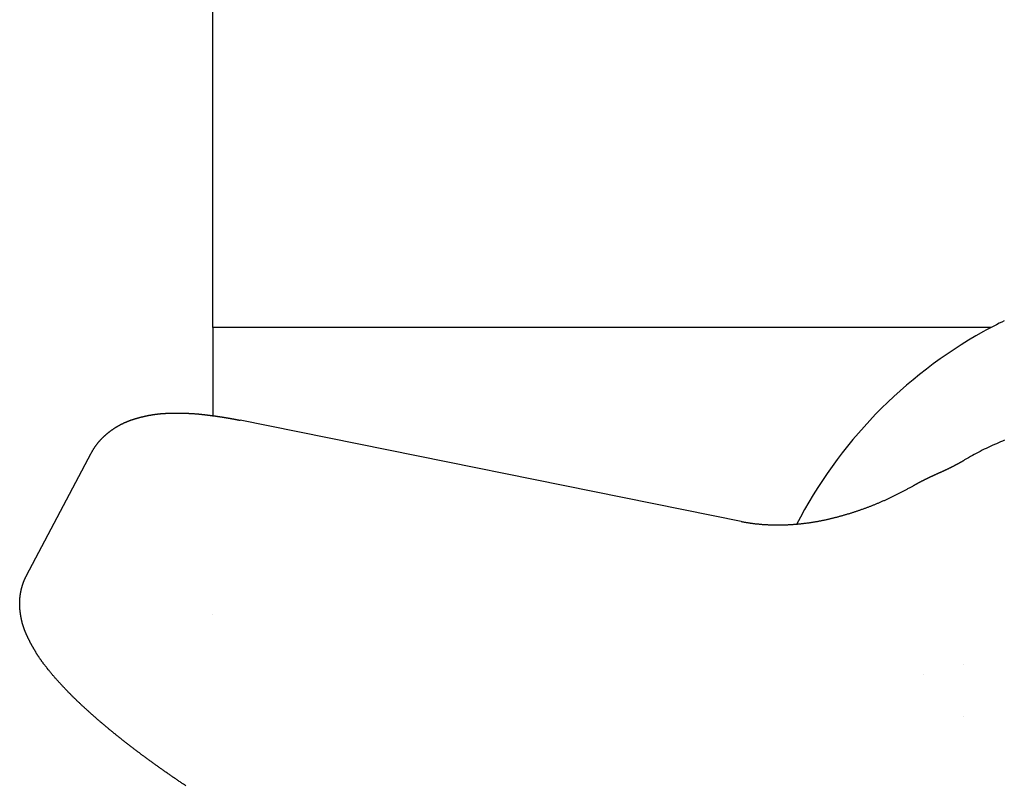
# Model space of a CAD drawing. Extents: x -639 to 1168, y -1065 to 1610.
# Drawn here: x -6 to 18, y 233 to 252 of the extents above; entities that cross this region are included whole.
import ezdxf

# ---------------------------------------------------------------- set-up
doc = ezdxf.new("R2010")
doc.units = 0
doc.header["$LTSCALE"] = 10
doc.header["$PDMODE"] = 1
doc.header["$PDSIZE"] = -2
doc.layers.get('0').update_dxf_attribs({"linetype": 'CONTINUOUS'})
doc.layers.get('DEFPOINTS').update_dxf_attribs({"linetype": 'CONTINUOUS'})
doc.layers.add('VARIOCLAMP', color=7, linetype='CONTINUOUS')
doc.styles.add('______MEDIUM', font='txt', dxfattribs={"bigfont": '游ゴシック Medium'})
doc.dimstyles.new('HIBINO', dxfattribs={"dimtxt": 18.585142, "dimasz": 25.006226, "dimexe": 20, "dimexo": 20, "dimgap": 5, "dimtad": 1, "dimblk": 'VW_EMPTYARROW', "dimblk1": 'VW_EMPTYARROW', "dimblk2": 'VW_EMPTYARROW', "dimcen": 0, "dimazin": 3, "dimtfac": 1, "dimtix": 1, "dimtmove": 0, "dimatfit": 3})

# ---------------------------------------------------------------- blocks, each defined once
blk = doc.blocks.new('VW_EMPTYARROW')
at = {"color": 0, "linetype": 'BYBLOCK'}
blk.add_line((0, 0), (-1, 0), dxfattribs=at)
at = {"color": 0, "linetype": 'CONTINUOUS', "flags": 128}
blk.add_lwpolyline([(-1, 0.26795), (0, 0), (-1, -0.26795)], dxfattribs=at)
blk = doc.blocks.new('*D11')
at = {"layer": 'DEFPOINTS', "color": 0}
for p in [(48.422, 321.057), (-1.578, 208.341), (152, 208.341)]:
    blk.add_point(p, dxfattribs=at)
at = {"layer": 'VARIOCLAMP', "color": 0, "linetype": 'CONTINUOUS'}
for p, q in [((68.422, 321.057), (172, 321.057)), ((152, 296.05), (152, 233.347)), ((18.422, 208.341), (172, 208.341))]:
    blk.add_line(p, q, dxfattribs=at)
at = {"layer": 'VARIOCLAMP', "color": 0, "xscale": 25.0062255859375, "yscale": 25.0062255859375, "zscale": 25.0062255859375}
for p, rotation in [((152, 321.057), 90), ((152, 208.341), 270)]:
    blk.add_blockref('VW_EMPTYARROW', p, dxfattribs=dict(at, rotation=rotation))
at = {"layer": 'VARIOCLAMP', "color": 0, "style": '______MEDIUM'}
blk.add_text('112.7157', height=18.5851, rotation=90, dxfattribs=at).set_placement((147, 213.32))

msp = doc.modelspace()

# ---------------------------------------------------------------- linework, layer by layer
at = {"layer": 'VARIOCLAMP', "color": 7, "linetype": 'CONTINUOUS'}
for p, q in [((-1.578, 244.617), (-1.578, 298.686)), ((18.131, 244.617), (-1.578, 244.617)), ((-1.578, 244.617), (-1.578, 242.382)), ((11.797, 239.703), (-0.893, 242.266)), ((-6.298, 238.332), (-4.658, 241.436)), ((-4.658, 241.436), (-4.658, 241.436)), ((-1.578, 237.336), (-1.578, 237.336)), ((17.422, 236.073), (17.422, 236.073)), ((16.422, 235.83), (16.422, 235.83)), ((17.422, 234.762), (17.422, 234.762))]:
    msp.add_line(p, q, dxfattribs=at)
at = {"layer": 'VARIOCLAMP', "color": 7, "linetype": 'CONTINUOUS', "flags": 128}
for points in [[(-4.658, 241.436), (-4.655, 241.442), (-4.652, 241.449), (-4.648, 241.455), (-4.645, 241.461), (-4.642, 241.467), (-4.638, 241.473), (-4.635, 241.479), (-4.631, 241.485), (-4.628, 241.491), (-4.624, 241.497), (-4.621, 241.503), (-4.617, 241.509), (-4.614, 241.515), (-4.61, 241.521), (-4.606, 241.527), (-4.603, 241.533), (-4.599, 241.539), (-4.595, 241.545), (-4.592, 241.551), (-4.588, 241.556), (-4.584, 241.562), (-4.58, 241.568), (-4.577, 241.574), (-4.573, 241.58), (-4.569, 241.585), (-4.565, 241.591), (-4.561, 241.597), (-4.557, 241.602), (-4.553, 241.608), (-4.549, 241.614), (-4.545, 241.619), (-4.541, 241.625), (-4.537, 241.631), (-4.533, 241.636), (-4.529, 241.642), (-4.525, 241.647), (-4.52, 241.653), (-4.516, 241.658), (-4.512, 241.664), (-4.508, 241.669), (-4.503, 241.675), (-4.499, 241.68), (-4.495, 241.686), (-4.49, 241.691), (-4.486, 241.696), (-4.482, 241.702), (-4.477, 241.707), (-4.473, 241.713), (-4.468, 241.718), (-4.464, 241.723), (-4.459, 241.728), (-4.455, 241.734), (-4.45, 241.739), (-4.446, 241.744), (-4.441, 241.749), (-4.436, 241.755), (-4.432, 241.76), (-4.427, 241.765), (-4.422, 241.77), (-4.417, 241.775), (-4.413, 241.78), (-4.408, 241.785), (-4.403, 241.791), (-4.398, 241.796), (-4.393, 241.801), (-4.388, 241.806), (-4.383, 241.811), (-4.379, 241.816), (-4.374, 241.821), (-4.369, 241.826), (-4.364, 241.83), (-4.359, 241.835), (-4.354, 241.84), (-4.349, 241.845), (-4.344, 241.85), (-4.339, 241.855), (-4.334, 241.859), (-4.329, 241.864), (-4.324, 241.869), (-4.319, 241.874), (-4.314, 241.878), (-4.308, 241.883), (-4.303, 241.888), (-4.298, 241.892), (-4.293, 241.897), (-4.288, 241.901), (-4.283, 241.906), (-4.278, 241.91), (-4.272, 241.915), (-4.267, 241.919), (-4.262, 241.924), (-4.257, 241.928), (-4.251, 241.933), (-4.246, 241.937), (-4.241, 241.942), (-4.236, 241.946), (-4.23, 241.95), (-4.225, 241.955), (-4.22, 241.959), (-4.214, 241.963), (-4.209, 241.967), (-4.204, 241.972), (-4.198, 241.976), (-4.193, 241.98), (-4.187, 241.984), (-4.182, 241.988), (-4.177, 241.992), (-4.171, 241.996), (-4.166, 242), (-4.16, 242.005), (-4.155, 242.009), (-4.149, 242.013), (-4.144, 242.017), (-4.138, 242.02), (-4.133, 242.024), (-4.127, 242.028), (-4.122, 242.032), (-4.116, 242.036), (-4.11, 242.04), (-4.105, 242.044), (-4.099, 242.048), (-4.094, 242.051), (-4.088, 242.055), (-4.082, 242.059), (-4.077, 242.063), (-4.071, 242.066), (-4.065, 242.07), (-4.059, 242.074), (-4.054, 242.077), (-4.048, 242.081), (-4.042, 242.084), (-4.036, 242.088), (-4.031, 242.091), (-4.025, 242.095), (-4.019, 242.098), (-4.013, 242.102), (-4.008, 242.105), (-4.002, 242.109), (-3.996, 242.112), (-3.99, 242.116), (-3.984, 242.119), (-3.978, 242.122), (-3.972, 242.126), (-3.967, 242.129), (-3.961, 242.132), (-3.955, 242.136), (-3.949, 242.139), (-3.943, 242.142), (-3.937, 242.145), (-3.931, 242.148), (-3.925, 242.152), (-3.919, 242.155), (-3.913, 242.158), (-3.907, 242.161), (-3.901, 242.164), (-3.895, 242.167), (-3.889, 242.17), (-3.883, 242.173), (-3.877, 242.176), (-3.871, 242.179), (-3.865, 242.182), (-3.859, 242.185), (-3.853, 242.188), (-3.847, 242.191), (-3.841, 242.194), (-3.835, 242.197), (-3.828, 242.199), (-3.822, 242.202), (-3.816, 242.205), (-3.81, 242.208), (-3.804, 242.211), (-3.798, 242.213), (-3.792, 242.216), (-3.785, 242.219), (-3.779, 242.221), (-3.773, 242.224), (-3.767, 242.227), (-3.76, 242.229), (-3.754, 242.232), (-3.748, 242.234), (-3.742, 242.237), (-3.735, 242.24), (-3.729, 242.242), (-3.723, 242.245), (-3.717, 242.247), (-3.71, 242.249), (-3.704, 242.252), (-3.698, 242.254), (-3.691, 242.257), (-3.685, 242.259), (-3.678, 242.261), (-3.672, 242.264), (-3.666, 242.266), (-3.659, 242.268), (-3.653, 242.271), (-3.646, 242.273), (-3.64, 242.275), (-3.633, 242.277), (-3.626, 242.28), (-3.62, 242.282), (-3.613, 242.284), (-3.606, 242.286), (-3.6, 242.289), (-3.593, 242.291), (-3.586, 242.293), (-3.579, 242.295), (-3.572, 242.297), (-3.565, 242.299), (-3.558, 242.302), (-3.551, 242.304), (-3.544, 242.306), (-3.537, 242.308), (-3.53, 242.31), (-3.523, 242.312), (-3.516, 242.314), (-3.508, 242.316), (-3.501, 242.319), (-3.494, 242.321), (-3.486, 242.323), (-3.479, 242.325), (-3.472, 242.327), (-3.464, 242.329), (-3.457, 242.331), (-3.449, 242.333), (-3.441, 242.335), (-3.434, 242.337), (-3.426, 242.339), (-3.418, 242.341), (-3.411, 242.343), (-3.403, 242.345), (-3.395, 242.347), (-3.387, 242.349), (-3.379, 242.351), (-3.372, 242.353), (-3.364, 242.354), (-3.356, 242.356), (-3.348, 242.358), (-3.34, 242.36), (-3.331, 242.362), (-3.323, 242.364), (-3.315, 242.366), (-3.307, 242.368), (-3.299, 242.369), (-3.29, 242.371), (-3.282, 242.373), (-3.274, 242.375), (-3.265, 242.377), (-3.257, 242.378), (-3.249, 242.38), (-3.24, 242.382), (-3.231, 242.384), (-3.223, 242.386), (-3.214, 242.387), (-3.206, 242.389), (-3.197, 242.391), (-3.188, 242.392), (-3.18, 242.394), (-3.171, 242.396), (-3.162, 242.397), (-3.153, 242.399), (-3.144, 242.401), (-3.135, 242.402), (-3.126, 242.404), (-3.117, 242.405), (-3.108, 242.407), (-3.098, 242.408), (-3.089, 242.41), (-3.08, 242.411), (-3.071, 242.413), (-3.061, 242.414), (-3.052, 242.415), (-3.042, 242.417), (-3.033, 242.418), (-3.023, 242.419), (-3.013, 242.42), (-3.004, 242.421), (-2.994, 242.423), (-2.984, 242.424), (-2.974, 242.425), (-2.965, 242.426), (-2.955, 242.427), (-2.945, 242.428), (-2.935, 242.429), (-2.924, 242.43), (-2.914, 242.431), (-2.904, 242.432), (-2.894, 242.433), (-2.884, 242.434), (-2.873, 242.435), (-2.863, 242.436), (-2.853, 242.436), (-2.842, 242.437), (-2.832, 242.438), (-2.821, 242.439), (-2.81, 242.439), (-2.8, 242.44), (-2.789, 242.441), (-2.778, 242.441), (-2.767, 242.442), (-2.756, 242.442), (-2.746, 242.443), (-2.735, 242.444), (-2.724, 242.444), (-2.712, 242.444), (-2.701, 242.445), (-2.69, 242.445), (-2.679, 242.446), (-2.668, 242.446), (-2.656, 242.446), (-2.645, 242.447), (-2.634, 242.447), (-2.622, 242.447), (-2.611, 242.448), (-2.599, 242.448), (-2.588, 242.448), (-2.576, 242.448), (-2.564, 242.448), (-2.552, 242.448), (-2.541, 242.448), (-2.529, 242.448), (-2.517, 242.448), (-2.505, 242.448), (-2.493, 242.448), (-2.482, 242.448), (-2.47, 242.448), (-2.458, 242.448), (-2.446, 242.448), (-2.435, 242.448), (-2.423, 242.448), (-2.412, 242.448), (-2.4, 242.448), (-2.389, 242.447), (-2.377, 242.447), (-2.366, 242.447), (-2.354, 242.447), (-2.343, 242.447), (-2.332, 242.446), (-2.321, 242.446), (-2.309, 242.446), (-2.298, 242.445), (-2.287, 242.445), (-2.276, 242.445), (-2.265, 242.444), (-2.254, 242.444), (-2.242, 242.444), (-2.231, 242.443), (-2.221, 242.443), (-2.21, 242.442), (-2.199, 242.442), (-2.188, 242.441), (-2.177, 242.441), (-2.166, 242.44), (-2.155, 242.44), (-2.145, 242.439), (-2.134, 242.438), (-2.123, 242.438), (-2.113, 242.437), (-2.102, 242.437), (-2.091, 242.436), (-2.081, 242.435), (-2.07, 242.435), (-2.06, 242.434), (-2.05, 242.433), (-2.039, 242.432), (-2.029, 242.432), (-2.018, 242.431), (-2.008, 242.43), (-1.998, 242.429), (-1.988, 242.428), (-1.977, 242.427), (-1.967, 242.427), (-1.957, 242.426), (-1.947, 242.425), (-1.937, 242.424), (-1.927, 242.423), (-1.917, 242.422), (-1.907, 242.421), (-1.897, 242.42), (-1.887, 242.419), (-1.877, 242.418), (-1.868, 242.417), (-1.858, 242.416), (-1.848, 242.415), (-1.838, 242.413), (-1.829, 242.412), (-1.819, 242.411), (-1.809, 242.41), (-1.8, 242.409), (-1.79, 242.408), (-1.781, 242.407), (-1.772, 242.406), (-1.762, 242.405), (-1.753, 242.403), (-1.744, 242.402), (-1.735, 242.401), (-1.725, 242.4), (-1.716, 242.399), (-1.707, 242.398), (-1.698, 242.397), (-1.689, 242.396), (-1.681, 242.395), (-1.672, 242.393), (-1.663, 242.392), (-1.654, 242.391), (-1.646, 242.39), (-1.637, 242.389), (-1.628, 242.388), (-1.62, 242.387), (-1.611, 242.386), (-1.603, 242.385), (-1.595, 242.384), (-1.586, 242.382), (-1.578, 242.381), (-1.57, 242.38), (-1.562, 242.379), (-1.553, 242.378), (-1.545, 242.377), (-1.537, 242.376), (-1.529, 242.375), (-1.521, 242.374), (-1.513, 242.373), (-1.506, 242.372), (-1.498, 242.37), (-1.49, 242.369), (-1.482, 242.368), (-1.475, 242.367), (-1.467, 242.366), (-1.46, 242.365), (-1.452, 242.364), (-1.445, 242.363), (-1.437, 242.362), (-1.43, 242.361), (-1.423, 242.36), (-1.416, 242.359), (-1.408, 242.358), (-1.401, 242.356), (-1.394, 242.355), (-1.387, 242.354), (-1.38, 242.353), (-1.373, 242.352), (-1.366, 242.351), (-1.359, 242.35), (-1.353, 242.349), (-1.346, 242.348), (-1.339, 242.347), (-1.333, 242.346), (-1.326, 242.345), (-1.319, 242.344), (-1.313, 242.343), (-1.306, 242.342), (-1.3, 242.341), (-1.293, 242.339), (-1.287, 242.338), (-1.28, 242.337), (-1.274, 242.336), (-1.267, 242.335), (-1.261, 242.334), (-1.254, 242.333), (-1.248, 242.332), (-1.241, 242.331), (-1.234, 242.33), (-1.228, 242.328), (-1.221, 242.327), (-1.215, 242.326), (-1.208, 242.325), (-1.201, 242.324), (-1.195, 242.323), (-1.188, 242.322), (-1.182, 242.32), (-1.175, 242.319), (-1.168, 242.318), (-1.162, 242.317), (-1.155, 242.316), (-1.149, 242.315), (-1.142, 242.313), (-1.135, 242.312), (-1.129, 242.311), (-1.122, 242.31), (-1.115, 242.309), (-1.109, 242.307), (-1.102, 242.306), (-1.095, 242.305), (-1.089, 242.304), (-1.082, 242.303), (-1.075, 242.301), (-1.069, 242.3), (-1.062, 242.299), (-1.055, 242.298), (-1.048, 242.296), (-1.042, 242.295), (-1.035, 242.294), (-1.028, 242.292), (-1.022, 242.291), (-1.015, 242.29), (-1.008, 242.289), (-1.001, 242.287), (-0.995, 242.286), (-0.988, 242.285), (-0.981, 242.283), (-0.974, 242.282), (-0.968, 242.281), (-0.961, 242.279), (-0.954, 242.278), (-0.947, 242.277), (-0.941, 242.275), (-0.934, 242.274), (-0.927, 242.273), (-0.92, 242.271), (-0.913, 242.27), (-0.907, 242.269), (-0.9, 242.267), (-0.893, 242.266), (-0.893, 242.266)], [(18.464, 241.759), (18.412, 241.738), (18.36, 241.717), (18.308, 241.695), (18.256, 241.672), (18.205, 241.649), (18.153, 241.626), (18.102, 241.603), (18.05, 241.579), (17.999, 241.554), (17.949, 241.53), (17.898, 241.505), (17.847, 241.479), (17.797, 241.453), (17.747, 241.427), (17.697, 241.4), (17.647, 241.373), (17.597, 241.346), (17.547, 241.318), (17.498, 241.29), (17.448, 241.261), (17.448, 241.261)], [(16.826, 240.944), (16.831, 240.946), (16.836, 240.948), (16.841, 240.95), (16.846, 240.953), (16.851, 240.955), (16.856, 240.957), (16.861, 240.959), (16.866, 240.962), (16.871, 240.964), (16.876, 240.966), (16.881, 240.968), (16.886, 240.97), (16.891, 240.973), (16.896, 240.975), (16.901, 240.977), (16.906, 240.979), (16.911, 240.982), (16.916, 240.984), (16.921, 240.986), (16.926, 240.989), (16.931, 240.991), (16.935, 240.993), (16.94, 240.995), (16.945, 240.998), (16.95, 241), (16.955, 241.002), (16.96, 241.005), (16.965, 241.007), (16.97, 241.009), (16.975, 241.012), (16.98, 241.014), (16.985, 241.016), (16.99, 241.019), (16.995, 241.021), (17, 241.023), (17.004, 241.026), (17.009, 241.028), (17.014, 241.03), (17.019, 241.033), (17.024, 241.035), (17.029, 241.037), (17.034, 241.04), (17.039, 241.042), (17.044, 241.045), (17.049, 241.047), (17.053, 241.049), (17.058, 241.052), (17.063, 241.054), (17.068, 241.057), (17.073, 241.059), (17.078, 241.061), (17.083, 241.064), (17.088, 241.066), (17.093, 241.069), (17.097, 241.071), (17.102, 241.073), (17.107, 241.076), (17.112, 241.078), (17.117, 241.081), (17.122, 241.083), (17.127, 241.086), (17.132, 241.088), (17.136, 241.091), (17.141, 241.093), (17.146, 241.096), (17.151, 241.098), (17.156, 241.101), (17.161, 241.103), (17.166, 241.106), (17.17, 241.108), (17.175, 241.111), (17.18, 241.113), (17.185, 241.116), (17.19, 241.118), (17.195, 241.121), (17.199, 241.123), (17.204, 241.126), (17.209, 241.128), (17.214, 241.131), (17.219, 241.133), (17.224, 241.136), (17.228, 241.138), (17.233, 241.141), (17.238, 241.144), (17.243, 241.146), (17.248, 241.149), (17.253, 241.151), (17.257, 241.154), (17.262, 241.156), (17.267, 241.159), (17.272, 241.162), (17.277, 241.164), (17.281, 241.167), (17.286, 241.169), (17.291, 241.172), (17.296, 241.175), (17.301, 241.177), (17.305, 241.18), (17.31, 241.183), (17.315, 241.185), (17.32, 241.188), (17.325, 241.191), (17.329, 241.193), (17.334, 241.196), (17.339, 241.199), (17.344, 241.201), (17.349, 241.204), (17.353, 241.207), (17.358, 241.209), (17.363, 241.212), (17.368, 241.215), (17.372, 241.217), (17.377, 241.22), (17.382, 241.223), (17.387, 241.225), (17.391, 241.228), (17.396, 241.231), (17.401, 241.234), (17.406, 241.236), (17.41, 241.239), (17.415, 241.242), (17.42, 241.244), (17.425, 241.247), (17.429, 241.25), (17.434, 241.253), (17.439, 241.255), (17.444, 241.258), (17.448, 241.261), (17.448, 241.261)], [(16.154, 240.611), (16.159, 240.614), (16.164, 240.617), (16.169, 240.619), (16.174, 240.622), (16.179, 240.625), (16.184, 240.628), (16.189, 240.631), (16.195, 240.634), (16.2, 240.637), (16.205, 240.64), (16.21, 240.642), (16.215, 240.645), (16.22, 240.648), (16.225, 240.651), (16.23, 240.654), (16.235, 240.657), (16.241, 240.659), (16.246, 240.662), (16.251, 240.665), (16.256, 240.668), (16.261, 240.671), (16.266, 240.673), (16.271, 240.676), (16.276, 240.679), (16.282, 240.682), (16.287, 240.684), (16.292, 240.687), (16.297, 240.69), (16.302, 240.693), (16.307, 240.695), (16.313, 240.698), (16.318, 240.701), (16.323, 240.704), (16.328, 240.706), (16.333, 240.709), (16.338, 240.712), (16.344, 240.715), (16.349, 240.717), (16.354, 240.72), (16.359, 240.723), (16.364, 240.725), (16.37, 240.728), (16.375, 240.731), (16.38, 240.733), (16.385, 240.736), (16.39, 240.739), (16.396, 240.741), (16.401, 240.744), (16.406, 240.747), (16.411, 240.749), (16.417, 240.752), (16.422, 240.755), (16.427, 240.757), (16.432, 240.76), (16.438, 240.762), (16.443, 240.765), (16.448, 240.768), (16.453, 240.77), (16.459, 240.773), (16.464, 240.775), (16.469, 240.778), (16.474, 240.781), (16.48, 240.783), (16.485, 240.786), (16.49, 240.788), (16.495, 240.791), (16.501, 240.794), (16.506, 240.796), (16.511, 240.799), (16.517, 240.801), (16.522, 240.804), (16.527, 240.806), (16.532, 240.809), (16.538, 240.811), (16.543, 240.814), (16.548, 240.816), (16.554, 240.819), (16.559, 240.821), (16.564, 240.824), (16.57, 240.827), (16.575, 240.829), (16.58, 240.832), (16.586, 240.834), (16.591, 240.837), (16.596, 240.839), (16.601, 240.842), (16.607, 240.844), (16.612, 240.847), (16.617, 240.849), (16.623, 240.852), (16.628, 240.854), (16.633, 240.857), (16.639, 240.859), (16.644, 240.861), (16.649, 240.864), (16.655, 240.866), (16.66, 240.869), (16.665, 240.871), (16.671, 240.874), (16.676, 240.876), (16.681, 240.879), (16.687, 240.881), (16.692, 240.884), (16.697, 240.886), (16.703, 240.889), (16.708, 240.891), (16.713, 240.893), (16.719, 240.896), (16.724, 240.898), (16.73, 240.901), (16.735, 240.903), (16.74, 240.906), (16.746, 240.908), (16.751, 240.91), (16.756, 240.913), (16.762, 240.915), (16.767, 240.918), (16.772, 240.92), (16.778, 240.922), (16.783, 240.925), (16.789, 240.927), (16.794, 240.93), (16.799, 240.932), (16.805, 240.934), (16.81, 240.937), (16.816, 240.939), (16.821, 240.941), (16.826, 240.944), (16.826, 240.944)], [(12.834, 239.617), (12.851, 239.617), (12.869, 239.618), (12.886, 239.618), (12.903, 239.619), (12.921, 239.619), (12.938, 239.62), (12.956, 239.621), (12.973, 239.621), (12.991, 239.622), (13.008, 239.623), (13.025, 239.624), (13.043, 239.625), (13.06, 239.626), (13.078, 239.627), (13.095, 239.628), (13.113, 239.629), (13.13, 239.631), (13.148, 239.632), (13.165, 239.633), (13.182, 239.635), (13.2, 239.636), (13.217, 239.638), (13.235, 239.639), (13.252, 239.641), (13.27, 239.643), (13.287, 239.644), (13.305, 239.646), (13.322, 239.648), (13.339, 239.65), (13.357, 239.652), (13.374, 239.654), (13.392, 239.656), (13.409, 239.658), (13.427, 239.66), (13.444, 239.662), (13.462, 239.665), (13.479, 239.667), (13.497, 239.67), (13.514, 239.672), (13.532, 239.675), (13.549, 239.677), (13.566, 239.68), (13.584, 239.682), (13.601, 239.685), (13.619, 239.688), (13.636, 239.691), (13.654, 239.694), (13.671, 239.697), (13.689, 239.7), (13.706, 239.703), (13.724, 239.706), (13.741, 239.709), (13.759, 239.712), (13.776, 239.716), (13.794, 239.719), (13.811, 239.722), (13.829, 239.726), (13.846, 239.729), (13.863, 239.733), (13.881, 239.737), (13.898, 239.74), (13.916, 239.744), (13.933, 239.748), (13.951, 239.752), (13.951, 239.752), (13.968, 239.755), (13.986, 239.759), (14.003, 239.763), (14.021, 239.767), (14.038, 239.771), (14.056, 239.776), (14.073, 239.78), (14.091, 239.784), (14.108, 239.788), (14.125, 239.792), (14.143, 239.797), (14.16, 239.801), (14.178, 239.806), (14.195, 239.81), (14.213, 239.815), (14.23, 239.819), (14.247, 239.824), (14.265, 239.828), (14.282, 239.833), (14.3, 239.838), (14.317, 239.842), (14.334, 239.847), (14.352, 239.852), (14.369, 239.857), (14.386, 239.862), (14.404, 239.867), (14.421, 239.872), (14.438, 239.877), (14.456, 239.882), (14.473, 239.887), (14.49, 239.892), (14.508, 239.898), (14.525, 239.903), (14.542, 239.908), (14.56, 239.913), (14.577, 239.919), (14.594, 239.924), (14.612, 239.93), (14.629, 239.935), (14.646, 239.941), (14.663, 239.946), (14.681, 239.952), (14.698, 239.958), (14.715, 239.964), (14.733, 239.969), (14.75, 239.975), (14.767, 239.981), (14.784, 239.987), (14.802, 239.993), (14.819, 239.999), (14.836, 240.005), (14.853, 240.011), (14.87, 240.017), (14.888, 240.023), (14.905, 240.03), (14.922, 240.036), (14.939, 240.042), (14.957, 240.049), (14.974, 240.055), (14.991, 240.061), (15.008, 240.068), (15.025, 240.074), (15.042, 240.081), (15.06, 240.087), (15.06, 240.087), (15.077, 240.094), (15.094, 240.101), (15.111, 240.108), (15.128, 240.114), (15.145, 240.121), (15.163, 240.128), (15.18, 240.135), (15.197, 240.142), (15.214, 240.149), (15.231, 240.156), (15.248, 240.163), (15.265, 240.17), (15.283, 240.178), (15.3, 240.185), (15.317, 240.192), (15.334, 240.2), (15.351, 240.207), (15.368, 240.215), (15.385, 240.222), (15.403, 240.23), (15.42, 240.237), (15.437, 240.245), (15.454, 240.253), (15.471, 240.26), (15.488, 240.268), (15.505, 240.276), (15.522, 240.284), (15.539, 240.292), (15.557, 240.3), (15.574, 240.308), (15.591, 240.316), (15.608, 240.324), (15.625, 240.332), (15.642, 240.341), (15.659, 240.349), (15.676, 240.357), (15.693, 240.366), (15.71, 240.374), (15.728, 240.383), (15.745, 240.391), (15.762, 240.4), (15.779, 240.408), (15.796, 240.417), (15.813, 240.426), (15.83, 240.435), (15.847, 240.443), (15.864, 240.452), (15.881, 240.461), (15.898, 240.47), (15.915, 240.479), (15.932, 240.488), (15.95, 240.497), (15.967, 240.506), (15.984, 240.516), (16.001, 240.525), (16.018, 240.534), (16.035, 240.544), (16.052, 240.553), (16.069, 240.562), (16.086, 240.572), (16.103, 240.582), (16.12, 240.591), (16.137, 240.601), (16.154, 240.61), (16.154, 240.61)], [(11.797, 239.703), (11.812, 239.7), (11.827, 239.697), (11.842, 239.694), (11.857, 239.691), (11.872, 239.688), (11.887, 239.686), (11.902, 239.683), (11.918, 239.68), (11.933, 239.678), (11.948, 239.675), (11.964, 239.673), (11.979, 239.67), (11.995, 239.668), (12.01, 239.666), (12.026, 239.663), (12.041, 239.661), (12.057, 239.659), (12.072, 239.657), (12.088, 239.655), (12.104, 239.653), (12.12, 239.651), (12.135, 239.649), (12.151, 239.647), (12.167, 239.645), (12.183, 239.644), (12.199, 239.642), (12.215, 239.64), (12.231, 239.639), (12.247, 239.637), (12.263, 239.636), (12.279, 239.634), (12.296, 239.633), (12.312, 239.632), (12.328, 239.63), (12.344, 239.629), (12.361, 239.628), (12.377, 239.627), (12.393, 239.626), (12.41, 239.625), (12.426, 239.624), (12.443, 239.623), (12.46, 239.622), (12.476, 239.621), (12.493, 239.621), (12.509, 239.62), (12.526, 239.619), (12.543, 239.619), (12.56, 239.618), (12.577, 239.618), (12.593, 239.617), (12.61, 239.617), (12.627, 239.617), (12.644, 239.616), (12.661, 239.616), (12.678, 239.616), (12.696, 239.616), (12.713, 239.616), (12.73, 239.616), (12.747, 239.616), (12.764, 239.616), (12.782, 239.616), (12.799, 239.616), (12.816, 239.617), (12.834, 239.617), (12.834, 239.617)], [(-2.265, 233.009), (-2.284, 233.021), (-2.302, 233.033), (-2.32, 233.046), (-2.339, 233.058), (-2.357, 233.07), (-2.375, 233.083), (-2.393, 233.095), (-2.411, 233.107), (-2.429, 233.119), (-2.447, 233.132), (-2.465, 233.144), (-2.483, 233.156), (-2.501, 233.168), (-2.519, 233.181), (-2.537, 233.193), (-2.555, 233.205), (-2.573, 233.217), (-2.591, 233.23), (-2.608, 233.242), (-2.626, 233.254), (-2.644, 233.266), (-2.662, 233.279), (-2.679, 233.291), (-2.697, 233.303), (-2.714, 233.315), (-2.732, 233.328), (-2.749, 233.34), (-2.767, 233.352), (-2.784, 233.364), (-2.802, 233.377), (-2.819, 233.389), (-2.837, 233.401), (-2.854, 233.413), (-2.871, 233.426), (-2.888, 233.438), (-2.906, 233.45), (-2.923, 233.462), (-2.94, 233.474), (-2.957, 233.487), (-2.974, 233.499), (-2.991, 233.511), (-3.008, 233.523), (-3.025, 233.535), (-3.042, 233.548), (-3.059, 233.56), (-3.076, 233.572), (-3.093, 233.584), (-3.11, 233.596), (-3.127, 233.609), (-3.144, 233.621), (-3.16, 233.633), (-3.177, 233.645), (-3.194, 233.657), (-3.211, 233.67), (-3.227, 233.682), (-3.244, 233.694), (-3.26, 233.706), (-3.277, 233.718), (-3.293, 233.73), (-3.31, 233.743), (-3.326, 233.755), (-3.343, 233.767), (-3.359, 233.779), (-3.375, 233.791), (-3.392, 233.803), (-3.408, 233.816), (-3.424, 233.828), (-3.44, 233.84), (-3.457, 233.852), (-3.473, 233.864), (-3.489, 233.876), (-3.505, 233.889), (-3.521, 233.901), (-3.537, 233.913), (-3.553, 233.925), (-3.569, 233.937), (-3.585, 233.949), (-3.601, 233.961), (-3.617, 233.974), (-3.633, 233.986), (-3.648, 233.998), (-3.664, 234.01), (-3.68, 234.022), (-3.696, 234.034), (-3.711, 234.046), (-3.727, 234.058), (-3.743, 234.071), (-3.758, 234.083), (-3.774, 234.095), (-3.789, 234.107), (-3.805, 234.119), (-3.82, 234.131), (-3.836, 234.143), (-3.851, 234.155), (-3.866, 234.167), (-3.882, 234.18), (-3.897, 234.192), (-3.912, 234.204), (-3.928, 234.216), (-3.943, 234.228), (-3.958, 234.24), (-3.973, 234.252), (-3.988, 234.264), (-4.003, 234.276), (-4.018, 234.288), (-4.033, 234.3), (-4.048, 234.313), (-4.063, 234.325), (-4.078, 234.337), (-4.093, 234.349), (-4.107, 234.361), (-4.122, 234.373), (-4.137, 234.385), (-4.152, 234.397), (-4.166, 234.409), (-4.181, 234.421), (-4.195, 234.433), (-4.21, 234.445), (-4.224, 234.457), (-4.239, 234.469), (-4.253, 234.481), (-4.267, 234.493), (-4.282, 234.505), (-4.296, 234.517), (-4.31, 234.529), (-4.324, 234.541), (-4.339, 234.552), (-4.353, 234.564), (-4.367, 234.576), (-4.381, 234.588), (-4.395, 234.6), (-4.409, 234.612), (-4.423, 234.624), (-4.437, 234.636), (-4.45, 234.648), (-4.464, 234.66), (-4.478, 234.671), (-4.492, 234.683), (-4.505, 234.695), (-4.519, 234.707), (-4.533, 234.719), (-4.546, 234.731), (-4.56, 234.743), (-4.573, 234.754), (-4.586, 234.766), (-4.6, 234.778), (-4.613, 234.79), (-4.627, 234.802), (-4.64, 234.813), (-4.653, 234.825), (-4.666, 234.837), (-4.679, 234.849), (-4.693, 234.861), (-4.706, 234.872), (-4.719, 234.884), (-4.732, 234.896), (-4.745, 234.908), (-4.758, 234.919), (-4.77, 234.931), (-4.783, 234.943), (-4.796, 234.954), (-4.809, 234.966), (-4.822, 234.978), (-4.834, 234.99), (-4.847, 235.001), (-4.86, 235.013), (-4.872, 235.025), (-4.885, 235.036), (-4.897, 235.048), (-4.91, 235.06), (-4.922, 235.071), (-4.934, 235.083), (-4.947, 235.095), (-4.959, 235.106), (-4.971, 235.118), (-4.983, 235.13), (-4.995, 235.141), (-5.007, 235.153), (-5.02, 235.164), (-5.032, 235.176), (-5.044, 235.188), (-5.055, 235.199), (-5.067, 235.211), (-5.079, 235.222), (-5.091, 235.234), (-5.103, 235.246), (-5.115, 235.257), (-5.126, 235.269), (-5.138, 235.28), (-5.149, 235.292), (-5.161, 235.303), (-5.173, 235.315), (-5.184, 235.327), (-5.195, 235.338), (-5.207, 235.35), (-5.218, 235.361), (-5.23, 235.373), (-5.241, 235.384), (-5.252, 235.396), (-5.263, 235.407), (-5.274, 235.419), (-5.285, 235.43), (-5.297, 235.442), (-5.308, 235.453), (-5.319, 235.465), (-5.329, 235.476), (-5.34, 235.488), (-5.351, 235.499), (-5.362, 235.51), (-5.373, 235.522), (-5.383, 235.533), (-5.394, 235.545), (-5.405, 235.556), (-5.415, 235.568), (-5.426, 235.579), (-5.437, 235.59), (-5.447, 235.602), (-5.457, 235.613), (-5.468, 235.625), (-5.478, 235.636), (-5.488, 235.647), (-5.499, 235.659), (-5.509, 235.67), (-5.519, 235.682), (-5.529, 235.693), (-5.539, 235.704), (-5.549, 235.716), (-5.559, 235.727), (-5.569, 235.738), (-5.579, 235.75), (-5.589, 235.761), (-5.599, 235.772), (-5.609, 235.783), (-5.618, 235.795), (-5.628, 235.806), (-5.637, 235.817), (-5.647, 235.828), (-5.656, 235.839), (-5.665, 235.85), (-5.674, 235.861), (-5.684, 235.872), (-5.693, 235.882), (-5.702, 235.893), (-5.71, 235.904), (-5.719, 235.915), (-5.728, 235.925), (-5.737, 235.936), (-5.745, 235.947), (-5.754, 235.957), (-5.762, 235.968), (-5.771, 235.978), (-5.779, 235.988), (-5.787, 235.999), (-5.795, 236.009), (-5.803, 236.019), (-5.811, 236.03), (-5.819, 236.04), (-5.827, 236.05), (-5.835, 236.06), (-5.842, 236.07), (-5.85, 236.08), (-5.858, 236.09), (-5.865, 236.1), (-5.872, 236.11), (-5.88, 236.12), (-5.887, 236.13), (-5.894, 236.14), (-5.901, 236.15), (-5.908, 236.159), (-5.915, 236.169), (-5.922, 236.179), (-5.929, 236.188), (-5.936, 236.198), (-5.942, 236.207), (-5.949, 236.217), (-5.955, 236.226), (-5.962, 236.236), (-5.968, 236.245), (-5.975, 236.254), (-5.981, 236.263), (-5.987, 236.273), (-5.993, 236.282), (-5.999, 236.291), (-6.005, 236.3), (-6.011, 236.309), (-6.017, 236.318), (-6.022, 236.327), (-6.028, 236.336), (-6.033, 236.345), (-6.039, 236.354), (-6.044, 236.363), (-6.05, 236.371), (-6.055, 236.38), (-6.06, 236.389), (-6.065, 236.398), (-6.07, 236.406), (-6.075, 236.415), (-6.08, 236.423), (-6.085, 236.432), (-6.09, 236.44), (-6.095, 236.449), (-6.1, 236.457), (-6.105, 236.466), (-6.11, 236.474), (-6.115, 236.482), (-6.119, 236.49), (-6.124, 236.499), (-6.129, 236.507), (-6.133, 236.515), (-6.138, 236.523), (-6.142, 236.531), (-6.147, 236.539), (-6.151, 236.547), (-6.156, 236.555), (-6.16, 236.563), (-6.165, 236.571), (-6.169, 236.579), (-6.173, 236.587), (-6.177, 236.595), (-6.182, 236.602), (-6.186, 236.61), (-6.19, 236.618), (-6.194, 236.625), (-6.198, 236.633), (-6.202, 236.641), (-6.206, 236.648), (-6.21, 236.656), (-6.214, 236.663), (-6.217, 236.671), (-6.221, 236.678), (-6.225, 236.685), (-6.229, 236.693), (-6.232, 236.7), (-6.236, 236.707), (-6.24, 236.714), (-6.243, 236.722), (-6.247, 236.729), (-6.25, 236.736), (-6.254, 236.743), (-6.257, 236.75), (-6.261, 236.757), (-6.264, 236.764), (-6.267, 236.771), (-6.27, 236.778), (-6.274, 236.785), (-6.277, 236.791), (-6.28, 236.798), (-6.283, 236.805), (-6.286, 236.812), (-6.289, 236.818), (-6.292, 236.825), (-6.295, 236.832), (-6.298, 236.838), (-6.301, 236.845), (-6.304, 236.851), (-6.307, 236.858), (-6.309, 236.864), (-6.312, 236.871), (-6.315, 236.877), (-6.317, 236.883), (-6.32, 236.89), (-6.323, 236.896), (-6.325, 236.902), (-6.328, 236.909), (-6.33, 236.915), (-6.333, 236.921), (-6.335, 236.928), (-6.338, 236.934), (-6.34, 236.94), (-6.343, 236.946), (-6.345, 236.952), (-6.347, 236.959), (-6.35, 236.965), (-6.352, 236.971), (-6.354, 236.977), (-6.356, 236.983), (-6.359, 236.989), (-6.361, 236.995), (-6.363, 237.002), (-6.365, 237.008), (-6.367, 237.014), (-6.369, 237.02), (-6.371, 237.026), (-6.373, 237.032), (-6.375, 237.038), (-6.377, 237.044), (-6.379, 237.05), (-6.381, 237.056), (-6.383, 237.061), (-6.385, 237.067), (-6.387, 237.073), (-6.389, 237.079), (-6.39, 237.085), (-6.392, 237.091), (-6.394, 237.097), (-6.396, 237.103), (-6.397, 237.108), (-6.399, 237.114), (-6.4, 237.12), (-6.402, 237.126), (-6.404, 237.131), (-6.405, 237.137), (-6.407, 237.143), (-6.408, 237.149), (-6.41, 237.154), (-6.411, 237.16), (-6.412, 237.166), (-6.414, 237.171), (-6.415, 237.177), (-6.417, 237.182), (-6.418, 237.188), (-6.419, 237.194), (-6.42, 237.199), (-6.422, 237.205), (-6.423, 237.21), (-6.424, 237.216), (-6.425, 237.221), (-6.426, 237.227), (-6.427, 237.232), (-6.428, 237.238), (-6.429, 237.243), (-6.43, 237.249), (-6.431, 237.254), (-6.432, 237.259), (-6.433, 237.265), (-6.434, 237.27), (-6.435, 237.275), (-6.436, 237.281), (-6.437, 237.286), (-6.438, 237.291), (-6.439, 237.296), (-6.44, 237.302), (-6.441, 237.307), (-6.442, 237.312), (-6.442, 237.317), (-6.443, 237.322), (-6.444, 237.327), (-6.445, 237.332), (-6.446, 237.337), (-6.446, 237.342), (-6.447, 237.347), (-6.448, 237.352), (-6.449, 237.357), (-6.449, 237.362), (-6.45, 237.367), (-6.451, 237.372), (-6.452, 237.377), (-6.452, 237.381), (-6.453, 237.386), (-6.454, 237.391), (-6.454, 237.396), (-6.455, 237.401), (-6.455, 237.405), (-6.456, 237.41), (-6.457, 237.415), (-6.457, 237.419), (-6.458, 237.424), (-6.458, 237.428), (-6.459, 237.433), (-6.459, 237.438), (-6.46, 237.442), (-6.46, 237.447), (-6.461, 237.451), (-6.461, 237.456), (-6.462, 237.46), (-6.462, 237.464), (-6.463, 237.469), (-6.463, 237.473), (-6.464, 237.477), (-6.464, 237.482), (-6.464, 237.486), (-6.465, 237.49), (-6.465, 237.495), (-6.465, 237.499), (-6.466, 237.503), (-6.466, 237.507), (-6.466, 237.511), (-6.467, 237.516), (-6.467, 237.52), (-6.467, 237.524), (-6.468, 237.528), (-6.468, 237.532), (-6.468, 237.536), (-6.468, 237.54), (-6.469, 237.544), (-6.469, 237.548), (-6.469, 237.552), (-6.469, 237.556), (-6.469, 237.56), (-6.469, 237.564), (-6.47, 237.568), (-6.47, 237.572), (-6.47, 237.576), (-6.47, 237.58), (-6.47, 237.584), (-6.47, 237.588), (-6.47, 237.592), (-6.47, 237.596), (-6.47, 237.6), (-6.47, 237.604), (-6.47, 237.608), (-6.47, 237.612), (-6.47, 237.616), (-6.47, 237.62), (-6.47, 237.624), (-6.47, 237.628), (-6.47, 237.632), (-6.47, 237.636), (-6.47, 237.64), (-6.47, 237.644), (-6.47, 237.648), (-6.47, 237.652), (-6.47, 237.656), (-6.47, 237.66), (-6.47, 237.664), (-6.47, 237.668), (-6.47, 237.672), (-6.47, 237.676), (-6.469, 237.68), (-6.469, 237.684), (-6.469, 237.688), (-6.469, 237.692), (-6.469, 237.696), (-6.469, 237.701), (-6.468, 237.705), (-6.468, 237.709), (-6.468, 237.713), (-6.468, 237.717), (-6.467, 237.721), (-6.467, 237.725), (-6.467, 237.729), (-6.467, 237.733), (-6.466, 237.737), (-6.466, 237.741), (-6.466, 237.745), (-6.465, 237.75), (-6.465, 237.754), (-6.465, 237.758), (-6.464, 237.762), (-6.464, 237.766), (-6.464, 237.77), (-6.463, 237.774), (-6.463, 237.778), (-6.462, 237.783), (-6.462, 237.787), (-6.461, 237.791), (-6.461, 237.795), (-6.461, 237.799), (-6.46, 237.803), (-6.46, 237.807), (-6.459, 237.811), (-6.459, 237.816), (-6.458, 237.82), (-6.458, 237.824), (-6.457, 237.828), (-6.457, 237.832), (-6.456, 237.836), (-6.455, 237.841), (-6.455, 237.845), (-6.454, 237.849), (-6.454, 237.853), (-6.453, 237.857), (-6.452, 237.861), (-6.452, 237.865), (-6.451, 237.87), (-6.45, 237.874), (-6.45, 237.878), (-6.449, 237.882), (-6.448, 237.886), (-6.448, 237.89), (-6.447, 237.895), (-6.446, 237.899), (-6.445, 237.903), (-6.445, 237.907), (-6.444, 237.911), (-6.443, 237.916), (-6.442, 237.92), (-6.441, 237.924), (-6.44, 237.928), (-6.44, 237.932), (-6.439, 237.936), (-6.438, 237.941), (-6.437, 237.945), (-6.436, 237.949), (-6.435, 237.953), (-6.434, 237.957), (-6.433, 237.962), (-6.432, 237.966), (-6.431, 237.97), (-6.43, 237.974), (-6.429, 237.978), (-6.428, 237.983), (-6.427, 237.987), (-6.426, 237.991), (-6.425, 237.995), (-6.424, 237.999), (-6.423, 238.004), (-6.422, 238.008), (-6.421, 238.012), (-6.42, 238.016), (-6.419, 238.021), (-6.418, 238.025), (-6.417, 238.029), (-6.415, 238.033), (-6.414, 238.037), (-6.413, 238.042), (-6.412, 238.046), (-6.411, 238.05), (-6.41, 238.054), (-6.408, 238.059), (-6.407, 238.063), (-6.406, 238.067), (-6.405, 238.071), (-6.403, 238.076), (-6.402, 238.08), (-6.401, 238.084), (-6.399, 238.088), (-6.398, 238.092), (-6.397, 238.097), (-6.395, 238.101), (-6.394, 238.105), (-6.393, 238.109), (-6.391, 238.113), (-6.39, 238.118), (-6.388, 238.122), (-6.387, 238.126), (-6.386, 238.13), (-6.384, 238.134), (-6.383, 238.138), (-6.381, 238.143), (-6.38, 238.147), (-6.378, 238.151), (-6.377, 238.155), (-6.375, 238.159), (-6.374, 238.163), (-6.372, 238.167), (-6.371, 238.171), (-6.369, 238.176), (-6.367, 238.18), (-6.366, 238.184), (-6.364, 238.188), (-6.363, 238.192), (-6.361, 238.196), (-6.359, 238.2), (-6.358, 238.204), (-6.356, 238.208), (-6.354, 238.212), (-6.353, 238.216), (-6.351, 238.22), (-6.349, 238.224), (-6.347, 238.229), (-6.346, 238.233), (-6.344, 238.237), (-6.342, 238.241), (-6.34, 238.245), (-6.338, 238.249), (-6.337, 238.253), (-6.335, 238.257), (-6.333, 238.261), (-6.331, 238.265), (-6.329, 238.269), (-6.327, 238.273), (-6.326, 238.277), (-6.324, 238.281), (-6.322, 238.285), (-6.32, 238.289), (-6.318, 238.293), (-6.316, 238.296), (-6.314, 238.3), (-6.312, 238.304), (-6.31, 238.308), (-6.308, 238.312), (-6.306, 238.316), (-6.304, 238.32), (-6.302, 238.324), (-6.3, 238.328), (-6.298, 238.332), (-6.298, 238.332)]]:
    msp.add_lwpolyline(points, dxfattribs=at)
at = {"layer": 'VARIOCLAMP', "color": 7, "linetype": 'CONTINUOUS'}
for start, end in [(116.1709, 119.0858), (119.0858, 152.7393)]:
    msp.add_arc((23.639, 234.242), 11.75, start, end, dxfattribs=at)

# ---------------------------------------------------------------- dimensions: what is measured, and where the dimension line sits
dim = msp.add_linear_dim(base=(152, 208.341), p1=(48.422, 321.057), p2=(-1.578, 208.341), angle=270, dimstyle='HIBINO', override={"dimpost": '<>'}, dxfattribs=at)
dim.commit()
dim.dimension.update_dxf_attribs({"geometry": '*D11', "text_midpoint": (137.707, 264.699)})

doc.saveas('drawing.dxf')
